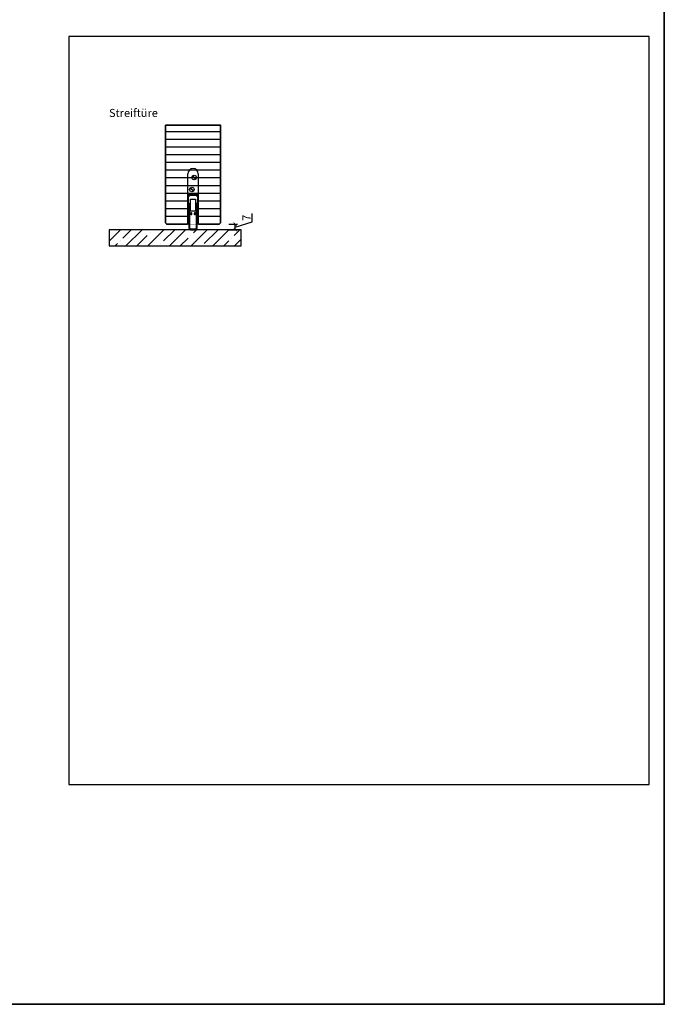
# Model space of a CAD drawing. Units: millimetres. Extents: x 1788 to 15343, y 765 to 5765.
# Drawn here: x 10988 to 11788, y 765 to 1987 of the extents above; entities that cross this region are included whole.
import ezdxf

# ---------------------------------------------------------------- set-up
doc = ezdxf.new("R2010")
doc.units = ezdxf.units.MM
doc.set_wipeout_variables(frame=1)
doc.header["$PDMODE"] = 34
doc.header["$PDSIZE"] = 5
for name, color, linetype in [('Z_Bemaßung-Blau 0.10', 150, 'Continuous'), ('Z_Bemaßung-Blau 0.10 @ 4', 150, 'Continuous'), ('Z_Beschlag-Grau 0.10', 8, 'Continuous'), ('Z_Schraffur-Grau 0.10', 8, 'Continuous'), ('Z_Unsichtbar-Weiß 0.05', 255, 'Continuous'), ('Z_Wand-Grün 0.5', 3, 'Continuous')]:
    doc.layers.add(name, color=color, linetype=linetype)
doc.layers.add('Z_Kontur-Magenta 0.35', color=6, linetype='Continuous', lineweight=35)
doc.layers.add('Z_Texte Patone @ 4', color=7, linetype='Continuous', true_color=0x006083)
doc.styles.get("Standard").update_dxf_attribs({"font": 'arial.ttf', "height": 2.5})
doc.styles.add('Sturm_Text', font='arial.ttf', dxfattribs={"height": 2.5})
doc.dimstyles.new('Bem_Automatisch', dxfattribs={"dimtxt": 2.5, "dimasz": 1, "dimexe": 0.75, "dimexo": 0.75, "dimgap": 0.5, "dimtad": 1, "dimdec": 0, "dimtxsty": 'Standard', "dimblk": 'ARCHTICK', "dimcen": 0, "dimclrd": 256, "dimclre": 256, "dimclrt": 256, "dimadec": 0, "dimazin": 0, "dimtfac": 1, "dimtdec": 0, "dimtmove": 1, "dimatfit": 2, "dimfxl": 0, "dimtolj": 1, "dimtzin": 0, "dimlwd": -1, "dimlwe": -1, "dimarcsym": 0})

# ---------------------------------------------------------------- blocks, each defined once
blk = doc.blocks.new('Planet_HS')
at = {"linetype": 'ByBlock'}
for p, q in [((-7.2, 59.7), (-3.3, 55.7)), ((-7.1, 59.8), (-3.1, 55.9)), ((-7.1, 59.8), (-3.1, 55.9)), ((-6.9, 60), (-3, 56)), ((-9.5, -7), (-3.5, -7))]:
    blk.add_line(p, q, dxfattribs=at)
blk.add_circle((-5.1, 57.9), 2.79, dxfattribs=at)
blk.add_arc((-6.5, 62.6), 6.4, 0, 180, dxfattribs=at)
blk.add_wipeout([(-13, 38), (0, 38), (0, -0.5), (-13, -0.5)]).dxf.layer = 'Z_Unsichtbar-Weiß 0.05'
for p, q in [((-12.9, 37), (-12.9, 62.6)), ((-0.1, 62.6), (-0.1, 37)), ((-13, 7), (-13, 38)), ((-13, 38), (0, 38)), ((-13, 37), (-13, 7)), ((-10.5, 37), (-12.9, 37)), ((-12, 36), (-12, 37)), ((-12, 37), (-10.5, 37)), ((-12, 37), (-0.6, 37)), ((-10.5, 36), (-10.5, 37)), ((-10, 44.8), (-6.1, 40.9)), ((-9.9, 45), (-5.9, 41)), ((-9.9, 45), (-5.9, 41)), ((-9.7, 45.1), (-5.8, 41.2)), ((-2.5, 37), (-1, 37)), ((-2.5, 36), (-2.5, 37)), ((-2.5, 37), (-0.1, 37)), ((-1, 37), (-1, 36)), ((0, 7), (0, 38)), ((-10.5, 36), (-12, 36)), ((-12, 7), (-12, 35)), ((-12, 35), (-10.5, 35)), ((-11.5, 25.5), (-11.5, -5)), ((-10.5, 35), (-10.5, 36)), ((-10.5, 36), (-2.5, 36)), ((-10.5, 13.5), (-10.5, 25.5)), ((-9.5, 31), (-3.5, 31)), ((-9.5, 16.5), (-9.5, 31)), ((-3.5, 31), (-3.5, 16.5)), ((-1, 36), (-2.5, 36)), ((-2.5, 36), (-2.5, 35)), ((-2.5, 35), (-1, 35)), ((-2.5, 25.5), (-2.5, 13.5)), ((-1.5, -5), (-1.5, 25.5)), ((-1, 35), (-1, 7)), ((-9, 13.5), (-10.5, 13.5)), ((-10.5, -5), (-10.5, 12.5)), ((-10.5, 12.5), (-9, 12.5)), ((-9.5, 16.4), (-9.5, 16.5)), ((-9.5, 16.3), (-9.5, 16.4)), ((-9.5, 16.4), (-9.5, 16.4)), ((-9.5, 16.4), (-9.5, 16.4)), ((-9.4, 16.2), (-9.5, 16.3)), ((-9.5, 16.3), (-9.5, 16.3)), ((-9.4, 16.1), (-9.4, 16.2)), ((-9.4, 16.2), (-9.4, 16.2)), ((-9.4, 16.2), (-9.4, 16.2)), ((-9.3, 16.1), (-9.4, 16.1)), ((-9.2, 16.1), (-9.3, 16.1)), ((-9.3, 16.1), (-9.3, 16.1)), ((-9.2, 16), (-9.2, 16.1)), ((-9.1, 16), (-9.2, 16)), ((-9.2, 16), (-9.2, 16)), ((-9, 16), (-9.1, 16)), ((-9.1, 16), (-9.1, 16)), ((-4, 16), (-9, 16)), ((-9, 16), (-9, 16)), ((-9, 16), (-9, 16)), ((-8.5, 14), (-9, 14)), ((-9, 14), (-9, 13.5)), ((-9, 12.5), (-9, 12)), ((-8, 12.5), (-8, 13.5)), ((-5, 13.5), (-5, 12.5)), ((-4, 14), (-4.5, 14)), ((-3.9, 16), (-4, 16)), ((-4, 16), (-4, 16)), ((-4, 13.5), (-4, 14)), ((-2.5, 13.5), (-4, 13.5)), ((-4, 12), (-4, 12.5)), ((-4, 12.5), (-2.5, 12.5)), ((-3.8, 16), (-3.9, 16)), ((-3.9, 16), (-3.9, 16)), ((-3.7, 16.1), (-3.8, 16.1)), ((-3.8, 16.1), (-3.8, 16)), ((-3.8, 16), (-3.8, 16)), ((-3.6, 16.1), (-3.7, 16.1)), ((-3.7, 16.1), (-3.7, 16.1)), ((-3.5, 16.3), (-3.6, 16.2)), ((-3.6, 16.2), (-3.6, 16.2)), ((-3.6, 16.2), (-3.6, 16.2)), ((-3.6, 16.2), (-3.6, 16.1)), ((-3.5, 16.5), (-3.5, 16.4)), ((-3.5, 16.4), (-3.5, 16.4)), ((-3.5, 16.4), (-3.5, 16.4)), ((-3.5, 16.4), (-3.5, 16.3)), ((-3.5, 16.3), (-3.5, 16.3)), ((-2.5, 12.5), (-2.5, -5)), ((-13, 7), (-12, 7)), ((-9, 12), (-8.5, 12)), ((-4.5, 12), (-4, 12)), ((-1, 7), (0, 7)), ((-3.5, -6), (-9.5, -6))]:
    blk.add_line(p, q, dxfattribs=at)
blk.add_circle((-7.9, 43), 2.79, dxfattribs=at)
for centre, radius, start, end in [((-11, 25.5), 0.5, 90, 180), ((-11, 25.5), 0.5, 0, 90), ((-2, 25.5), 0.5, 90, 180), ((-2, 25.5), 0.5, 0, 90), ((-8.5, 13.5), 0.5, 0, 90), ((-8.5, 12.5), 0.5, 270, 0), ((-4.5, 13.5), 0.5, 90, 180), ((-4.5, 12.5), 0.5, 180, 270), ((-9.5, -5), 2, 180, 270), ((-9.5, -5), 1, 180, 270), ((-3.5, -5), 2, 270, 0), ((-3.5, -5), 1, 270, 0)]:
    blk.add_arc(centre, radius, start, end, dxfattribs=at)
at = {"layer": 'Z_Kontur-Magenta 0.35'}
blk.add_lwpolyline([(0, 0), (0, 38), (-13, 38), (-13, 0)], dxfattribs=at)
blk = doc.blocks.new('_ArchTick')
at = {"color": 0, "linetype": 'ByBlock', "const_width": 0.15}
blk.add_lwpolyline([(-0.5, -0.5), (0.5, 0.5)], dxfattribs=at)
blk = doc.blocks.new('*D65')
at = {"layer": 'Defpoints', "color": 0, "transparency": 16777216}
for p in [(11235.9, 1733), (11235.9, 1726), (11255.7, 1733)]:
    blk.add_point(p, dxfattribs=at)
at = {"layer": 'Z_Bemaßung-Blau 0.10', "transparency": 16777216}
for p, q in [((11255.7, 1729.5), (11276.7, 1735.8)), ((11276.7, 1735.8), (11276.7, 1746.3)), ((11247.7, 1733), (11258.7, 1733)), ((11247.7, 1726), (11258.7, 1726)), ((11255.7, 1726), (11255.7, 1733))]:
    blk.add_line(p, q, dxfattribs=at)
at = {"layer": 'Z_Bemaßung-Blau 0.10', "transparency": 16777216, "xscale": 4, "yscale": 4, "zscale": 4}
for p, rotation in [((11255.7, 1733), 90), ((11255.7, 1726), 270)]:
    blk.add_blockref('_ArchTick', p, dxfattribs=dict(at, rotation=rotation))
at = {"layer": 'Z_Bemaßung-Blau 0.10', "transparency": 16777216, "insert": (11269.7, 1741), "char_height": 10, "attachment_point": 5, "rotation": 90}
blk.add_mtext('\\A1;7', dxfattribs=at)

msp = doc.modelspace()

# ---------------------------------------------------------------- hatches: boundary and pattern name
at = {"layer": 'Z_Schraffur-Grau 0.10'}
h = msp.add_hatch(dxfattribs=at)
h.set_pattern_fill('ANSI31', color=256, scale=3, angle=135)
h.paths.add_polyline_path([(11169.36, 1855.98), (11169.36, 1734.48), (11170.86, 1732.98), (11235.86, 1732.98), (11237.36, 1734.48), (11237.36, 1855.98)])
h = msp.add_hatch(dxfattribs=at)
h.set_pattern_fill('ANSI35', color=256, scale=3)
h.set_pattern_definition([(45, (-16.93, -82.73), (-13.470384, 13.470384), []), (45, (-3.46, -82.73), (-13.470384, 13.470384), [23.8125, -4.7625, 0, -4.7625])])
h.paths.add_polyline_path([(11263.18, 1725.98), (11099.18, 1725.98), (11099.18, 1705.98), (11263.18, 1705.98)])

# ---------------------------------------------------------------- linework, layer by layer
at = {"layer": 'Z_Kontur-Magenta 0.35'}
for points in [[(1788, 765.45), (11788, 765.45), (11788, 5765.45), (1788, 5765.45)], [(11169.36, 1855.98), (11169.36, 1734.48), (11170.86, 1732.98), (11235.86, 1732.98), (11237.36, 1734.48), (11237.36, 1855.98)]]:
    msp.add_lwpolyline(points, close=True, dxfattribs=at)
at = {"layer": 'Z_Unsichtbar-Weiß 0.05'}
msp.add_lwpolyline([(11049.18, 1037.98), (11769.18, 1037.98), (11769.18, 1965.98), (11049.18, 1965.98)], close=True, dxfattribs=at)
at = {"layer": 'Z_Wand-Grün 0.5'}
msp.add_line((11263.18, 1725.98), (11099.18, 1725.98), dxfattribs=at)

# ---------------------------------------------------------------- texts
at = {"layer": 'Z_Texte Patone @ 4', "insert": (11099.18, 1865.98), "char_height": 10, "attachment_point": 7, "style": 'Sturm_Text'}
msp.add_mtext_dynamic_manual_height_columns('Streiftüre', width=299.0704, gutter_width=50, heights=[0], dxfattribs=at)

# ---------------------------------------------------------------- dimensions: what is measured, and where the dimension line sits
at = {"layer": 'Z_Bemaßung-Blau 0.10 @ 4'}
dim = msp.add_linear_dim(base=(11255.71, 1732.98), p1=(11235.86, 1725.98), p2=(11235.86, 1732.98), angle=90, dimstyle='Bem_Automatisch', override={"dimscale": 4, "dimtix": 0, "dimtofl": 1, "dimtmove": 1, "dimatfit": 2}, dxfattribs=at)
dim.commit()
dim.dimension.update_dxf_attribs({"geometry": '*D65', "text_midpoint": (11269.71, 1737.78)})

# ---------------------------------------------------------------- next in the draw order: block references
at = {"layer": 'Z_Beschlag-Grau 0.10'}
msp.add_blockref('Planet_HS', (11209.89, 1732.98), dxfattribs=at)

# ---------------------------------------------------------------- next in the draw order: linework, layer by layer
at = {"layer": 'Z_Unsichtbar-Weiß 0.05'}
msp.add_lwpolyline([(11099.18, 1725.98), (11099.18, 1705.98), (11263.18, 1705.98), (11263.18, 1725.98)], dxfattribs=at)

doc.saveas('drawing.dxf')
